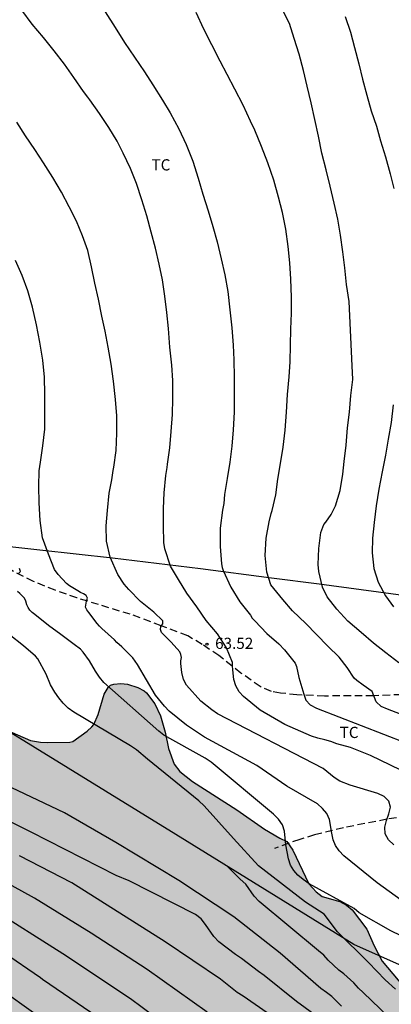
# Model space of a CAD drawing. Units: metres. Extents: x 578544 to 578894, y 4790790 to 4791041.
# Drawn here: x 578586 to 578611, y 4790921 to 4790987 of the extents above; entities that cross this region are included whole.
import ezdxf

# ---------------------------------------------------------------- set-up
doc = ezdxf.new("R2010")
doc.units = ezdxf.units.M
doc.linetypes.add('TRAZOS_NORMALES', pattern=[0.75, 0.5, -0.25])
for name, color, linetype in [('020104', 34, 'Continuous'), ('020204', 9, 'Continuous'), ('020308', 9, 'Continuous'), ('060128', 7, 'TRAZOS_NORMALES'), ('070108', 9, 'VALLA'), ('100106', 63, 'Continuous'), ('100301', 7, 'Continuous'), ('990504', 63, 'Continuous')]:
    doc.layers.add(name, color=color, linetype=linetype)
doc.layers.add('020105', color=24, linetype='Continuous', lineweight=30)
doc.styles.add('ARIAL', font='ARIAL.TTF', dxfattribs={"height": 1})
doc.linetypes.add('VALLA', pattern='A,1,[200,DONOSTI.shx,S=0.1,R=0,X=0,Y=0],1', length=2)

# ---------------------------------------------------------------- blocks, each defined once
blk = doc.blocks.new('COTAPU')
blk.add_circle((0, 0), 0.075)

msp = doc.modelspace()

# ---------------------------------------------------------------- hatches: boundary and pattern name
at = {"layer": '990504'}
msp.add_hatch(color=256, dxfattribs=at).paths.add_polyline_path([(578576.032, 4790935.405), (578575.866, 4790935.255), (578575.502, 4790935.025), (578574.848, 4790934.739), (578574.612, 4790934.685), (578573.55, 4790934.599), (578572.348, 4790934.389), (578571.162, 4790934.123), (578570.086, 4790933.993), (578567.881, 4790934.025), (578566.767, 4790934.333), (578566.104, 4790935.747), (578563.924, 4790937.061), (578562.816, 4790937.855), (578562.516, 4790938.125), (578561.332, 4790939.869), (578561.056, 4790940.225), (578560.52, 4790940.775), (578558.974, 4790941.593), (578557.734, 4790941.925), (578557.268, 4790941.981), (578556.008, 4790942.009), (578555.256, 4790941.851), (578554.236, 4790941.389), (578553.596, 4790941.017), (578552.47, 4790939.895), (578552.1, 4790939.615), (578551.254, 4790938.733), (578549.66, 4790937.345), (578548.574, 4790936.701), (578547.336, 4790936.277), (578546.94, 4790936.065), (578545.812, 4790935.316), (578544.648, 4790934.682), (578544.192, 4790934.373), (578544.192, 4790909.103), (578544.452, 4790908.9), (578546.3, 4790907.73), (578547.078, 4790907.42), (578548.342, 4790907.098), (578549.583, 4790906.718), (578550.863, 4790906.46), (578552.255, 4790906.368), (578554.941, 4790906.368), (578557.175, 4790906.452), (578558.449, 4790906.42), (578558.891, 4790906.374), (578559.745, 4790906.084), (578560.121, 4790905.908), (578560.807, 4790905.448), (578561.823, 4790904.582), (578563.023, 4790903.422), (578564.165, 4790902.82), (578565.839, 4790902.124), (578567.529, 4790901.648), (578567.931, 4790901.476), (578569.694, 4790900.54), (578571.46, 4790900.72), (578572.642, 4790900.934), (578573.836, 4790901.07), (578574.918, 4790901.036), (578575.534, 4790900.832), (578575.702, 4790900.706), (578575.83, 4790900.512), (578576.226, 4790899.156), (578576.514, 4790898.522), (578577.1, 4790897.554), (578577.407, 4790897.232), (578577.773, 4790897.03), (578577.985, 4790897.03), (578578.211, 4790897.096), (578579.337, 4790897.554), (578579.777, 4790897.69), (578580.035, 4790897.726), (578580.923, 4790897.71), (578581.743, 4790897.328), (578582.239, 4790896.764), (578583.437, 4790894.5), (578584.131, 4790892.548), (578584.779, 4790891.322), (578585.215, 4790890.284), (578585.727, 4790889.348), (578586.225, 4790888.228), (578586.723, 4790887.32), (578587.403, 4790886.454), (578587.933, 4790885.996), (578588.193, 4790885.658), (578588.407, 4790885.21), (578588.841, 4790883.962), (578589.305, 4790882.948), (578589.595, 4790882.484), (578590.997, 4790880.712), (578591.833, 4790879.858), (578592.119, 4790879.48), (578592.299, 4790879.094), (578592.301, 4790878.858), (578592.245, 4790878.662), (578591.563, 4790877.584), (578591.455, 4790877.342), (578591.399, 4790877.104), (578591.397, 4790876.882), (578591.477, 4790876.476), (578592.157, 4790875.368), (578592.687, 4790874.344), (578592.765, 4790873.812), (578592.719, 4790872.838), (578592.627, 4790872.626), (578592.247, 4790872.196), (578590.951, 4790871.256), (578589.225, 4790870.358), (578588.393, 4790869.414), (578588.127, 4790868.993), (578587.549, 4790867.771), (578587.177, 4790866.779), (578586.691, 4790865.855), (578586.253, 4790864.735), (578586.109, 4790864.251), (578586.101, 4790864.009), (578586.135, 4790863.553), (578586.203, 4790863.325), (578586.564, 4790862.385), (578587.084, 4790861.317), (578587.868, 4790859.995), (578588.55, 4790859.031), (578589.122, 4790858.025), (578589.756, 4790857.099), (578590.226, 4790856.207), (578590.684, 4790854.423), (578591.082, 4790851.969), (578591.268, 4790850.569), (578592.07, 4790848.477), (578592.856, 4790846.789), (578593.256, 4790844.827), (578593.304, 4790843.843), (578593.262, 4790842.889), (578592.874, 4790841.841), (578592.208, 4790840.871), (578591.738, 4790840.083), (578591.416, 4790839.241), (578590.882, 4790838.225), (578590.686, 4790837.729), (578590.044, 4790836.397), (578589.362, 4790835.091), (578589.274, 4790834.627), (578589.384, 4790833.773), (578589.742, 4790833.099), (578590.16, 4790832.513), (578590.338, 4790832.361), (578591.538, 4790831.629), (578591.696, 4790831.477), (578591.926, 4790831.073), (578592.064, 4790830.204), (578592.012, 4790828.998), (578592.14, 4790827.972), (578592.258, 4790827.486), (578592.59, 4790826.548), (578593.675, 4790823.704), (578594.637, 4790821.642), (578595.051, 4790820.506), (578595.573, 4790818.684), (578595.679, 4790818.44), (578596.597, 4790816.944), (578597.203, 4790816.184), (578597.515, 4790815.878), (578597.653, 4790815.522), (578597.885, 4790814.648), (578597.827, 4790813.794), (578597.513, 4790812.514), (578597.169, 4790811.618), (578596.669, 4790810.012), (578596.081, 4790809.144), (578595.511, 4790808.19), (578595.385, 4790807.79), (578595.181, 4790806.614), (578595.171, 4790804.864), (578595.235, 4790803.688), (578595.407, 4790802.538), (578595.749, 4790801.13), (578595.961, 4790800.038), (578596.211, 4790799.158), (578596.237, 4790798.93), (578596.471, 4790795.712), (578596.471, 4790794.376), (578596.431, 4790793.864), (578596.233, 4790793.066), (578595.461, 4790791.531), (578595.279, 4790791.343), (578595.079, 4790791.229), (578594.869, 4790791.171), (578594.655, 4790791.171), (578594.189, 4790791.239), (578593.737, 4790791.377), (578593.547, 4790791.489), (578593.025, 4790791.969), (578592.393, 4790792.861), (578592.303, 4790793.081), (578591.777, 4790795.117), (578591.307, 4790796.264), (578590.813, 4790797.328), (578590.063, 4790798.286), (578589.701, 4790798.636), (578587.733, 4790800.084), (578587.493, 4790800.22), (578587.243, 4790800.298), (578586.969, 4790800.314), (578585.825, 4790800.295), (578584.993, 4790800.149), (578584.807, 4790800.085), (578582.875, 4790798.977), (578582.035, 4790798.447), (578581.039, 4790797.705), (578580.363, 4790795.72), (578579.275, 4790794.912), (578578.171, 4790793.992), (578577.259, 4790793.008), (578576.187, 4790791.456), (578575.573, 4790790.403), (578655.776, 4790790.401), (578654.011, 4790794.058), (578653.883, 4790794.498), (578653.735, 4790795.63), (578653.739, 4790796.758), (578653.779, 4790797.19), (578654.101, 4790798.266), (578654.587, 4790799.202), (578655.213, 4790800.196), (578655.879, 4790800.924), (578658.551, 4790802.742), (578659.407, 4790803.202), (578660.467, 4790803.624), (578662.401, 4790804.18), (578663.431, 4790804.43), (578665.365, 4790805.13), (578666.349, 4790805.554), (578667.375, 4790806.096), (578668.623, 4790806.668), (578670.275, 4790807.831), (578671.179, 4790808.621), (578672.009, 4790809.471), (578672.727, 4790810.439), (578673.109, 4790811.047), (578673.547, 4790812.449), (578673.707, 4790813.601), (578673.665, 4790816.865), (578673.573, 4790817.575), (578673.147, 4790818.631), (578672.689, 4790819.349), (578671.871, 4790820.209), (578670.955, 4790820.951), (578669.263, 4790822.533), (578668.309, 4790823.281), (578667.301, 4790823.817), (578665.263, 4790824.777), (578664.245, 4790825.055), (578663.026, 4790825.289), (578661.86, 4790825.435), (578659.47, 4790825.491), (578658.414, 4790825.371), (578657.368, 4790825.153), (578656.108, 4790824.789), (578653.968, 4790823.819), (578653.228, 4790823.623), (578652.946, 4790823.505), (578651.962, 4790823.027), (578650.998, 4790822.249), (578650.052, 4790821.686), (578649.212, 4790821.1), (578648.208, 4790820.292), (578645.548, 4790818.628), (578644.486, 4790817.808), (578643.596, 4790817.282), (578642.71, 4790816.668), (578641.92, 4790815.98), (578641.06, 4790815.374), (578640.174, 4790814.906), (578638.574, 4790813.674), (578637.374, 4790813.11), (578636.464, 4790812.612), (578634.956, 4790811.574), (578633.936, 4790811.07), (578633.188, 4790810.58), (578632.554, 4790810.294), (578630.036, 4790808.536), (578629.108, 4790807.74), (578627.274, 4790806.452), (578625.36, 4790805.447), (578624.49, 4790805.163), (578623.736, 4790805.033), (578622.766, 4790804.955), (578620.66, 4790804.891), (578618.746, 4790804.891), (578617.672, 4790804.947), (578616.756, 4790805.137), (578615.894, 4790805.401), (578614.964, 4790805.751), (578614.146, 4790806.247), (578613.407, 4790806.727), (578612.657, 4790807.291), (578611.995, 4790808.217), (578611.577, 4790809.133), (578611.001, 4790811.299), (578610.785, 4790812.413), (578610.567, 4790814.251), (578610.531, 4790817.286), (578610.455, 4790819.446), (578610.275, 4790821.6), (578610.107, 4790824.822), (578610.105, 4790829.486), (578610.237, 4790831.596), (578610.371, 4790832.634), (578610.749, 4790834.704), (578611.023, 4790836.804), (578611.387, 4790839.054), (578611.703, 4790840.104), (578612.135, 4790841.186), (578612.469, 4790842.296), (578613.269, 4790844.294), (578613.765, 4790846.546), (578613.957, 4790847.782), (578614.049, 4790848.822), (578614.007, 4790849.861), (578613.835, 4790850.357), (578613.371, 4790851.419), (578613.038, 4790851.941), (578612.84, 4790852.161), (578611.17, 4790853.613), (578610.418, 4790854.489), (578609.798, 4790855.447), (578609.056, 4790856.413), (578608.772, 4790856.957), (578608.616, 4790857.633), (578608.486, 4790858.641), (578608.45, 4790859.681), (578608.456, 4790861.979), (578608.518, 4790863.043), (578608.756, 4790865.483), (578609.646, 4790868.499), (578611.23, 4790871.555), (578611.614, 4790872.019), (578613.346, 4790873.759), (578613.588, 4790873.925), (578614.414, 4790874.417), (578614.87, 4790874.483), (578615.918, 4790874.535), (578617.108, 4790874.519), (578617.614, 4790874.403), (578618.334, 4790874.037), (578618.842, 4790873.629), (578619.996, 4790872.187), (578620.562, 4790871.389), (578620.654, 4790871.173), (578620.936, 4790870.149), (578621.012, 4790869.371), (578620.92, 4790868.165), (578620.63, 4790867.015), (578620.51, 4790866.743), (578619.7, 4790865.625), (578619.5, 4790865.441), (578618.222, 4790864.523), (578617.5, 4790863.875), (578615.366, 4790862.633), (578614.5, 4790862.001), (578613.666, 4790861.243), (578612.878, 4790860.273), (578612.78, 4790860.003), (578612.772, 4790859.711), (578612.84, 4790859.159), (578612.944, 4790858.927), (578613.254, 4790858.495), (578613.972, 4790857.851), (578614.418, 4790857.737), (578615.568, 4790857.677), (578616.762, 4790857.691), (578620.113, 4790857.833), (578622.833, 4790858.465), (578623.827, 4790858.607), (578625.535, 4790858.627), (578626.689, 4790858.589), (578627.083, 4790858.501), (578628.873, 4790857.775), (578629.151, 4790857.699), (578632.631, 4790857.149), (578634.689, 4790857.093), (578635.829, 4790856.933), (578636.641, 4790856.881), (578637.937, 4790856.503), (578638.175, 4790856.369), (578638.533, 4790856.047), (578639.427, 4790855.011), (578639.939, 4790854.275), (578640.097, 4790854.117), (578640.913, 4790853.437), (578641.781, 4790852.899), (578643.011, 4790852.347), (578644.039, 4790851.803), (578646.023, 4790851.007), (578646.729, 4790850.653), (578647.654, 4790850.341), (578649.776, 4790849.501), (578652.178, 4790848.797), (578653.786, 4790848.217), (578654.902, 4790847.867), (578656.206, 4790847.287), (578657.46, 4790846.957), (578661.104, 4790845.843), (578662.156, 4790845.491), (578663.146, 4790845.051), (578664.244, 4790844.707), (578665.992, 4790844.059), (578668.176, 4790843.359), (578669.032, 4790843.26), (578671.908, 4790842.508), (578672.916, 4790842.306), (578675.2, 4790842.162), (578678.383, 4790841.868), (578679.689, 4790841.48), (578681.127, 4790840.74), (578681.569, 4790840.274), (578682.283, 4790839.16), (578682.367, 4790838.906), (578682.383, 4790838.488), (578682.331, 4790838.104), (578682.239, 4790837.85), (578681.641, 4790836.804), (578681.517, 4790836.652), (578680.647, 4790836.02), (578679.901, 4790835.366), (578678.527, 4790833.979), (578678.413, 4790833.819), (578678.257, 4790833.465), (578678.215, 4790832.907), (578678.271, 4790832.401), (578678.595, 4790831.457), (578678.719, 4790831.253), (578679.405, 4790830.465), (578680.229, 4790829.883), (578681.731, 4790829.019), (578682.269, 4790828.937), (578682.881, 4790828.985), (578683.147, 4790829.051), (578687.605, 4790830.782), (578688.573, 4790831.076), (578689.697, 4790831.248), (578691.223, 4790831.168), (578692.309, 4790830.848), (578693.549, 4790829.952), (578694.469, 4790829.2), (578695.423, 4790828.032), (578695.557, 4790827.798), (578695.679, 4790827.314), (578695.687, 4790826.656), (578695.649, 4790826.2), (578695.417, 4790825.63), (578694.867, 4790824.626), (578694.371, 4790823.597), (578693.481, 4790822.337), (578693.059, 4790821.859), (578692.815, 4790821.687), (578692.249, 4790821.423), (578691.955, 4790821.341), (578691.369, 4790821.321), (578690.827, 4790821.401), (578688.975, 4790822.075), (578688.293, 4790822.233), (578687.995, 4790822.255), (578686.855, 4790822.155), (578686.063, 4790821.911), (578685.021, 4790821.411), (578684.855, 4790821.245), (578684.759, 4790821.047), (578684.735, 4790820.825), (578684.761, 4790820.605), (578684.837, 4790820.399), (578685.113, 4790820.005), (578685.859, 4790819.185), (578687.629, 4790818.011), (578687.977, 4790817.593), (578688.457, 4790816.745), (578688.627, 4790816.237), (578688.757, 4790815.353), (578688.766, 4790810.001), (578688.82, 4790809.079), (578689.204, 4790807.801), (578689.69, 4790806.945), (578689.866, 4790806.755), (578690.06, 4790806.623), (578690.278, 4790806.555), (578690.51, 4790806.549), (578690.722, 4790806.585), (578690.956, 4790806.709), (578691.302, 4790807.009), (578692.442, 4790807.835), (578693.48, 4790809.247), (578694.004, 4790810.223), (578694.658, 4790811.247), (578696.218, 4790813.131), (578696.716, 4790813.479), (578696.98, 4790813.611), (578697.844, 4790813.915), (578698.984, 4790814.021), (578701.038, 4790814.025), (578702.152, 4790813.819), (578702.576, 4790813.597), (578703.602, 4790812.903), (578705.228, 4790811.343), (578706.64, 4790809.691), (578707.334, 4790808.723), (578708.232, 4790807.815), (578708.766, 4790807.111), (578709.276, 4790806.233), (578709.842, 4790805.087), (578710.634, 4790803.147), (578711.036, 4790802.027), (578711.362, 4790800.959), (578711.396, 4790800.687), (578711.453, 4790795.725), (578711.575, 4790790.4), (578828.039, 4790790.398), (578827.58, 4790790.888), (578826.6, 4790792.256), (578825.87, 4790792.86), (578824.556, 4790794.076), (578824.426, 4790794.25), (578824.196, 4790794.688), (578823.788, 4790795.858), (578823.348, 4790796.865), (578822.83, 4790797.841), (578821.904, 4790799.415), (578821.436, 4790799.983), (578821.34, 4790800.169), (578820.873, 4790801.247), (578820.643, 4790802.491), (578820.333, 4790803.641), (578819.819, 4790804.645), (578819.455, 4790805.031), (578818.905, 4790805.423), (578817.857, 4790805.823), (578817.413, 4790805.879), (578817.181, 4790805.955), (578816.495, 4790805.977), (578816.095, 4790805.937), (578815.883, 4790805.845), (578815.397, 4790805.573), (578814.803, 4790805.131), (578814.345, 4790804.573), (578813.849, 4790803.678), (578813.423, 4790802.59), (578812.831, 4790800.644), (578812.381, 4790799.542), (578811.867, 4790798.762), (578811.261, 4790798.112), (578811.033, 4790797.968), (578810.619, 4790797.918), (578809.971, 4790797.972), (578809.783, 4790798.132), (578809.671, 4790798.32), (578809.605, 4790798.532), (578809.595, 4790798.752), (578809.629, 4790799.87), (578809.705, 4790800.07), (578810.615, 4790801.288), (578812.059, 4790803.078), (578812.317, 4790803.568), (578812.823, 4790805.263), (578812.945, 4790805.491), (578813.177, 4790805.843), (578814.511, 4790807.515), (578814.651, 4790807.767), (578815.107, 4790808.739), (578815.319, 4790809.391), (578815.305, 4790810.301), (578815.177, 4790810.753), (578815.065, 4790810.975), (578814.915, 4790811.179), (578814.735, 4790811.341), (578814.355, 4790811.569), (578813.893, 4790811.619), (578813.451, 4790811.751), (578813.035, 4790812.041), (578812.285, 4790812.743), (578811.781, 4790813.103), (578811.587, 4790813.191), (578811.123, 4790813.329), (578810.629, 4790813.317), (578810.107, 4790813.037), (578809.215, 4790812.403), (578808.975, 4790812.285), (578808.729, 4790812.233), (578808.253, 4790812.279), (578807.857, 4790812.435), (578807.655, 4790812.595), (578807.099, 4790813.187), (578807.021, 4790813.415), (578807.021, 4790813.913), (578807.089, 4790814.175), (578807.525, 4790814.979), (578807.817, 4790815.971), (578808.057, 4790817.923), (578808.111, 4790818.973), (578808.687, 4790820.365), (578808.851, 4790821.577), (578808.823, 4790822.087), (578808.659, 4790822.635), (578808.507, 4790822.905), (578807.935, 4790823.627), (578807.297, 4790824.115), (578806.785, 4790824.351), (578806.281, 4790824.421), (578805.403, 4790824.383), (578805.177, 4790824.279), (578804.969, 4790824.123), (578804.097, 4790823.117), (578803.931, 4790822.639), (578803.785, 4790821.711), (578803.605, 4790821.341), (578803.459, 4790821.165), (578803.085, 4790820.857), (578802.879, 4790820.737), (578802.681, 4790820.677), (578802.447, 4790820.733), (578802.259, 4790820.831), (578801.837, 4790821.121), (578801.679, 4790821.283), (578801, 4790822.361), (578800.824, 4790822.843), (578800.782, 4790823.095), (578800.8, 4790823.847), (578800.912, 4790824.077), (578801.238, 4790824.425), (578801.464, 4790824.585), (578802.084, 4790824.905), (578802.886, 4790824.929), (578803.272, 4790824.991), (578803.456, 4790825.081), (578803.942, 4790825.517), (578804.212, 4790825.887), (578804.692, 4790826.859), (578804.76, 4790827.115), (578804.806, 4790827.587), (578804.738, 4790828.267), (578804.34, 4790829.213), (578804.01, 4790829.593), (578803.09, 4790830.395), (578802.71, 4790830.625), (578802.444, 4790830.643), (578802.002, 4790830.549), (578801.572, 4790830.359), (578801.124, 4790830.051), (578799.496, 4790828.089), (578798.714, 4790827.269), (578797.944, 4790826.485), (578796.326, 4790825.039), (578796.022, 4790824.635), (578795.902, 4790824.383), (578795.794, 4790823.993), (578795.802, 4790822.853), (578795.912, 4790822.409), (578795.918, 4790822.169), (578795.876, 4790821.743), (578795.548, 4790820.885), (578795.432, 4790819.825), (578795.514, 4790819.327), (578795.686, 4790818.695), (578796.306, 4790817.367), (578796.582, 4790816.88), (578798.253, 4790814.712), (578798.863, 4790813.572), (578798.995, 4790813.39), (578799.229, 4790812.858), (578799.225, 4790812.58), (578799.151, 4790812.354), (578798.803, 4790812.074), (578797.341, 4790811.334), (578796.269, 4790810.386), (578795.255, 4790809.41), (578794.855, 4790809.164), (578794.617, 4790809.068), (578794.367, 4790809), (578794.121, 4790808.986), (578793.679, 4790809.02), (578793.481, 4790809.084), (578793.241, 4790809.2), (578793.077, 4790809.336), (578792.64, 4790809.9), (578792.54, 4790810.142), (578792.244, 4790811.264), (578792.208, 4790811.55), (578792.262, 4790812.43), (578792.526, 4790813.188), (578792.946, 4790813.952), (578794.28, 4790815.528), (578794.72, 4790816.352), (578794.748, 4790816.606), (578794.64, 4790817.726), (578794.344, 4790818.909), (578794.264, 4790819.691), (578794.222, 4790820.817), (578794.072, 4790821.895), (578793.986, 4790823.071), (578793.94, 4790824.659), (578793.764, 4790825.405), (578793.666, 4790826.533), (578793.61, 4790827.755), (578793.61, 4790828.197), (578793.658, 4790828.377), (578793.828, 4790828.491), (578795.578, 4790828.573), (578795.986, 4790828.741), (578796.34, 4790829.101), (578796.562, 4790829.445), (578796.734, 4790829.861), (578797.052, 4790830.365), (578797.66, 4790830.893), (578798.75, 4790831.307), (578799.976, 4790831.881), (578800.186, 4790831.933), (578800.34, 4790832.093), (578800.462, 4790832.307), (578800.566, 4790832.793), (578800.528, 4790833.745), (578800.236, 4790834.741), (578799.812, 4790835.699), (578798.306, 4790837.837), (578797.068, 4790839.769), (578796.38, 4790840.617), (578795.678, 4790841.327), (578795.434, 4790841.415), (578795.202, 4790841.445), (578794.748, 4790841.445), (578794.31, 4790841.385), (578793.682, 4790841.225), (578793.056, 4790841.205), (578791.782, 4790841.009), (578791.564, 4790841.097), (578791.404, 4790841.213), (578791.134, 4790841.567), (578790.67, 4790843.139), (578790.432, 4790843.527), (578790.144, 4790843.805), (578789.702, 4790843.935), (578788.04, 4790843.935), (578787.512, 4790843.973), (578786.812, 4790844.149), (578784.658, 4790844.559), (578783.071, 4790845.081), (578781.215, 4790845.077), (578777.657, 4790844.339), (578777.407, 4790844.251), (578776.485, 4790843.691), (578776.295, 4790843.517), (578774.663, 4790841.433), (578774.119, 4790841.005), (578773.631, 4790840.725), (578773.441, 4790840.743), (578773.255, 4790840.813), (578773.101, 4790840.929), (578772.771, 4790841.481), (578772.357, 4790842.481), (578771.823, 4790843.365), (578771.391, 4790843.859), (578771.027, 4790844.087), (578770.833, 4790844.159), (578769.605, 4790844.347), (578767.545, 4790844.335), (578767.135, 4790844.261), (578763.431, 4790844.261), (578762.339, 4790844.335), (578761.545, 4790844.549), (578760.633, 4790844.611), (578759.903, 4790844.614), (578758.861, 4790844.698), (578758.043, 4790844.698), (578757.019, 4790844.602), (578756.159, 4790844.308), (578755.397, 4790843.796), (578755.243, 4790843.62), (578755.109, 4790843.16), (578755.049, 4790841.886), (578755.089, 4790838.452), (578754.975, 4790837.97), (578754.809, 4790837.784), (578754.403, 4790837.608), (578753.959, 4790837.626), (578753.761, 4790837.69), (578753.339, 4790837.986), (578753.063, 4790838.282), (578752.907, 4790838.728), (578752.917, 4790839.28), (578753.261, 4790841.46), (578753.325, 4790842.572), (578753.329, 4790843.714), (578753.275, 4790844.13), (578753.025, 4790844.592), (578752.321, 4790845.584), (578752.015, 4790845.878), (578751.669, 4790846.088), (578750.671, 4790846.444), (578749.963, 4790846.53), (578748.754, 4790846.37), (578748.32, 4790846.134), (578748.098, 4790845.932), (578747.95, 4790845.696), (578747.698, 4790844.73), (578747.196, 4790843.906), (578746.51, 4790843.554), (578746.314, 4790843.362), (578746.208, 4790843.19), (578746.066, 4790842.746), (578746.018, 4790842.32), (578745.975, 4790841.116), (578745.837, 4790840.676), (578745.717, 4790840.45), (578745.591, 4790840.31), (578745.267, 4790840.114), (578745.049, 4790840.088), (578744.634, 4790840.184), (578744.306, 4790840.352), (578744.078, 4790840.628), (578743.144, 4790842.42), (578742.582, 4790844.094), (578742.272, 4790845.18), (578742.104, 4790846.334), (578741.844, 4790847.484), (578741.538, 4790847.908), (578741.374, 4790848.06), (578740.994, 4790848.306), (578740.076, 4790848.654), (578738.812, 4790848.624), (578738.04, 4790848.542), (578737.584, 4790848.4), (578737.168, 4790848.224), (578736.352, 4790847.744), (578736.136, 4790847.684), (578735.662, 4790847.668), (578734.654, 4790847.726), (578734.218, 4790847.868), (578733.22, 4790848.384), (578732.256, 4790848.928), (578731.332, 4790849.54), (578730.726, 4790849.82), (578729.02, 4790851.032), (578728.062, 4790851.636), (578727.614, 4790851.98), (578725.814, 4790853.204), (578724.786, 4790853.78), (578724.11, 4790854.082), (578723.882, 4790854.122), (578722.958, 4790854.762), (578722.544, 4790854.98), (578722.092, 4790855.108), (578721.654, 4790855.15), (578720.613, 4790855.082), (578718.507, 4790854.456), (578717.303, 4790854.45), (578717.047, 4790854.5), (578716.925, 4790854.564), (578716.709, 4790854.76), (578716.525, 4790855.014), (578715.935, 4790855.584), (578715.781, 4790855.796), (578714.889, 4790857.346), (578714.485, 4790858.408), (578714.415, 4790859.114), (578714.497, 4790859.788), (578714.705, 4790860.642), (578714.889, 4790862.322), (578714.889, 4790863.374), (578714.805, 4790863.846), (578714.135, 4790865.106), (578713.843, 4790865.416), (578712.591, 4790866.528), (578711.361, 4790867.11), (578710.481, 4790867.586), (578710.023, 4790867.742), (578707.589, 4790867.912), (578706.797, 4790867.85), (578706.563, 4790867.774), (578706.135, 4790867.528), (578705.937, 4790867.366), (578705.663, 4790867.002), (578705.581, 4790866.774), (578705.385, 4790865.622), (578704.915, 4790864.518), (578704.595, 4790863.962), (578704.305, 4790863.656), (578704.055, 4790863.51), (578703.793, 4790863.452), (578700.397, 4790863.522), (578699.741, 4790863.732), (578699.523, 4790863.956), (578699.453, 4790864.268), (578699.369, 4790865.242), (578699.345, 4790866.074), (578699.101, 4790867.936), (578698.855, 4790868.946), (578698.495, 4790869.788), (578697.36, 4790871.486), (578696.648, 4790872.336), (578695.832, 4790873.036), (578695.1, 4790873.746), (578694.242, 4790874.4), (578693.278, 4790874.906), (578691.912, 4790875.28), (578691.052, 4790875.252), (578690.794, 4790875.18), (578689.778, 4790874.752), (578689.02, 4790873.676), (578688.364, 4790872.866), (578687.618, 4790872.192), (578687.372, 4790872.1), (578687.108, 4790872.084), (578686.846, 4790872.114), (578686.608, 4790872.206), (578686.41, 4790872.356), (578686.278, 4790872.544), (578686.252, 4790872.996), (578686.36, 4790873.526), (578686.696, 4790874.606), (578687.444, 4790876.674), (578687.47, 4790877.236), (578687.394, 4790877.722), (578687.218, 4790877.918), (578686.858, 4790878.104), (578686.592, 4790878.174), (578686.374, 4790878.18), (578685.646, 4790878.114), (578685.424, 4790878.162), (578685.23, 4790878.294), (578684.554, 4790879.064), (578683.998, 4790880.248), (578683.126, 4790880.884), (578682.926, 4790880.944), (578682.462, 4790880.986), (578681.7, 4790880.882), (578681.328, 4790880.608), (578681.218, 4790880.42), (578681.212, 4790879.946), (578681.47, 4790878.974), (578681.478, 4790878.714), (578681.404, 4790877.88), (578681.314, 4790877.678), (578681.05, 4790877.326), (578680.85, 4790877.154), (578680.392, 4790876.984), (578679.458, 4790876.864), (578678.58, 4790876.918), (578677.05, 4790877.48), (578676.05, 4790877.94), (578674.132, 4790879.064), (578672.444, 4790879.942), (578672.246, 4790880.116), (578671.382, 4790880.698), (578670.432, 4790881.116), (578669.509, 4790881.6), (578668.393, 4790881.974), (578667.545, 4790881.986), (578667.343, 4790881.924), (578667.187, 4790881.784), (578667.081, 4790881.534), (578666.783, 4790880.404), (578666.729, 4790878.953), (578666.417, 4790877.825), (578665.951, 4790876.809), (578665.653, 4790875.757), (578665.424, 4790874.315), (578665.032, 4790873.133), (578664.554, 4790872.083), (578664.162, 4790871.393), (578664.014, 4790871.223), (578663.784, 4790871.047), (578663.564, 4790870.983), (578663.1, 4790871.017), (578662.872, 4790871.091), (578662.491, 4790871.331), (578661.985, 4790871.887), (578661.859, 4790872.129), (578661.815, 4790872.677), (578661.875, 4790873.189), (578661.941, 4790873.403), (578662.757, 4790875.281), (578663.339, 4790876.323), (578663.709, 4790877.681), (578663.879, 4790879.467), (578663.949, 4790880.651), (578663.949, 4790882.874), (578663.903, 4790884.092), (578663.669, 4790885.062), (578663.581, 4790885.25), (578663.407, 4790885.406), (578663.001, 4790885.428), (578662.797, 4790885.356), (578662.619, 4790885.206), (578662.469, 4790884.96), (578662.143, 4790883.778), (578661.811, 4790882.755), (578661.527, 4790881.933), (578661.223, 4790881.251), (578660.871, 4790879.861), (578660.017, 4790877.677), (578659.667, 4790875.989), (578659.321, 4790874.803), (578659.095, 4790874.381), (578658.917, 4790874.257), (578658.487, 4790874.069), (578658.253, 4790874.005), (578657.985, 4790873.993), (578657.503, 4790873.993), (578657.039, 4790874.067), (578656.317, 4790874.413), (578655.435, 4790874.913), (578653.477, 4790876.217), (578652.509, 4790876.809), (578651.585, 4790877.177), (578650.541, 4790877.483), (578647.893, 4790878.087), (578647.041, 4790878.513), (578646.729, 4790878.849), (578646.617, 4790879.089), (578646.573, 4790879.575), (578646.583, 4790880.241), (578646.725, 4790880.949), (578646.947, 4790881.357), (578647.929, 4790882.821), (578648.537, 4790883.857), (578649.263, 4790885.459), (578649.667, 4790886.005), (578650.127, 4790887.239), (578650.277, 4790887.747), (578650.231, 4790888.369), (578649.749, 4790889.501), (578649.555, 4790890.499), (578649.579, 4790891.145), (578649.659, 4790891.421), (578649.779, 4790891.655), (578651.185, 4790893.702), (578652.095, 4790894.826), (578652.281, 4790895.18), (578652.423, 4790895.326), (578652.775, 4790895.948), (578652.867, 4790896.174), (578652.901, 4790896.41), (578652.861, 4790896.65), (578652.665, 4790897.062), (578652.051, 4790897.856), (578651.721, 4790898.114), (578650.581, 4790898.738), (578649.819, 4790899.428), (578648.356, 4790900.634), (578647.456, 4790901.154), (578647.226, 4790901.226), (578646.754, 4790901.272), (578646.252, 4790901.184), (578645.898, 4790900.926), (578645.304, 4790900.172), (578644.746, 4790899.602), (578644.114, 4790899.024), (578643.934, 4790898.936), (578643.53, 4790898.856), (578642.106, 4790898.894), (578640.972, 4790899.059), (578640.528, 4790899.213), (578640.174, 4790899.429), (578639.974, 4790899.629), (578639.84, 4790899.845), (578639.866, 4790900.045), (578640.158, 4790900.338), (578640.358, 4790900.424), (578642.044, 4790900.976), (578642.622, 4790901.522), (578642.882, 4790901.938), (578642.958, 4790902.164), (578642.974, 4790902.412), (578642.902, 4790903.1), (578642.816, 4790903.3), (578642.546, 4790903.66), (578642.144, 4790904.04), (578641.968, 4790904.15), (578641.052, 4790904.544), (578640.002, 4790904.658), (578638.852, 4790904.966), (578637.824, 4790905.108), (578636.658, 4790905.196), (578635.592, 4790905.204), (578634.66, 4790905.134), (578633.586, 4790904.695), (578633.426, 4790904.505), (578632.934, 4790903.101), (578632.45, 4790902.005), (578630.484, 4790899.577), (578629.222, 4790897.755), (578629.106, 4790897.509), (578628.452, 4790896.451), (578627.578, 4790894.825), (578626.974, 4790893.893), (578626.146, 4790892.867), (578625.986, 4790892.773), (578625.832, 4790892.773), (578625.65, 4790892.851), (578625.016, 4790893.393), (578624.668, 4790893.593), (578623.32, 4790893.883), (578622.33, 4790894.309), (578621.308, 4790895.027), (578620.986, 4790895.345), (578620.874, 4790895.517), (578620.804, 4790895.955), (578620.844, 4790897.749), (578621.462, 4790901.355), (578621.626, 4790901.989), (578621.974, 4790902.779), (578622.242, 4790903.525), (578622.772, 4790904.503), (578622.958, 4790905.233), (578622.85, 4790906.337), (578622.524, 4790907.217), (578621.88, 4790908.241), (578621.236, 4790909.001), (578620.581, 4790909.619), (578619.713, 4790909.897), (578618.709, 4790910.055), (578615.435, 4790910.695), (578614.317, 4790911.043), (578613.453, 4790911.589), (578613.299, 4790911.777), (578613.193, 4790912.003), (578613.087, 4790912.503), (578613.243, 4790914.759), (578613.223, 4790916.943), (578612.957, 4790918.645), (578612.849, 4790919.767), (578612.733, 4790920.613), (578612.305, 4790921.896), (578611.843, 4790922.686), (578610.435, 4790924.38), (578609.887, 4790925.42), (578609.399, 4790926.522), (578608.413, 4790927.814), (578608.037, 4790928.138), (578607.597, 4790928.372), (578606.417, 4790928.728), (578606.007, 4790929.038), (578605.515, 4790929.57), (578604.443, 4790931.816), (578604.041, 4790932.406), (578603.578, 4790932.628), (578602.544, 4790933.238), (578600.682, 4790934.536), (578597.726, 4790936.414), (578596.866, 4790937.092), (578596.49, 4790937.594), (578596.108, 4790938.648), (578595.892, 4790939.73), (578595.57, 4790940.82), (578595.206, 4790941.642), (578594.642, 4790942.374), (578594.478, 4790942.506), (578594.064, 4790942.728), (578593.364, 4790942.954), (578592.924, 4790942.988), (578592.454, 4790942.958), (578592.236, 4790942.876), (578592.064, 4790942.724), (578591.808, 4790942.268), (578591.408, 4790940.918), (578591.106, 4790940.252), (578590.984, 4790940.084), (578590.676, 4790939.798), (578589.704, 4790939.112), (578589.506, 4790939.056), (578588.038, 4790939.031), (578587.54, 4790939.071), (578586.872, 4790939.165), (578584.758, 4790940.099), (578583.322, 4790940.969), (578582.34, 4790941.497), (578580.324, 4790942.291), (578576.415, 4790944.205), (578575.279, 4790944.805), (578574.841, 4790944.947), (578574.415, 4790944.983), (578574.215, 4790944.955), (578574.001, 4790944.811), (578573.873, 4790944.645), (578573.795, 4790944.463), (578573.781, 4790944.197), (578573.839, 4790943.501), (578574.079, 4790943.095), (578575.043, 4790941.921), (578576.186, 4790940.723), (578576.56, 4790940.459), (578577.648, 4790939.833), (578578.21, 4790939.325), (578578.29, 4790939.109), (578578.272, 4790938.857), (578578.158, 4790938.611), (578577.81, 4790938.147), (578577.166, 4790936.913)])

# ---------------------------------------------------------------- linework, layer by layer
at = {"layer": '020104', "flags": 128}
for points, elevation in [([(578613.67, 4790936.223), (578609.642, 4790938.166), (578608.756, 4790938.535), (578608.301, 4790938.696), (578607.378, 4790938.956), (578606.986, 4790939.108), (578606.58, 4790939.226), (578606.121, 4790939.329), (578605.688, 4790939.469), (578603.907, 4790940.253), (578602.251, 4790941.208), (578601.136, 4790942.113), (578600.841, 4790942.44), (578600.615, 4790942.84), (578600.483, 4790943.273), (578600.412, 4790943.918), (578600.391, 4790944.18), (578600.391, 4790944.394), (578599.997, 4790945.376), (578599.391, 4790946.316), (578598.643, 4790947.218), (578598.011, 4790948.126), (578597.351, 4790949.054), (578596.787, 4790949.962), (578596.253, 4790950.864), (578595.869, 4790952.012), (578595.795, 4790952.446), (578595.783, 4790953.552), (578595.783, 4790954.726), (578595.823, 4790955.776), (578595.927, 4790956.936), (578596.021, 4790957.468), (578596.052, 4790957.696), (578596.206, 4790958.801), (578596.296, 4790959.88), (578596.387, 4790961.023), (578596.411, 4790962.105), (578596.409, 4790963.308), (578596.346, 4790964.324), (578596.208, 4790965.533), (578596.11, 4790966.788), (578595.997, 4790967.852), (578595.877, 4790968.958), (578595.71, 4790970.051), (578595.499, 4790971.091), (578595.237, 4790972.165), (578594.949, 4790973.247), (578594.658, 4790974.337), (578594.318, 4790975.407), (578593.963, 4790976.502), (578593.573, 4790977.507), (578593.077, 4790978.543), (578592.682, 4790979.339), (578592.109, 4790980.265), (578591.487, 4790981.193), (578590.853, 4790982.115), (578590.708, 4790982.299), (578590.412, 4790982.668), (578589.781, 4790983.603), (578589.145, 4790984.505), (578588.463, 4790985.411), (578587.746, 4790986.289), (578586.991, 4790987.193), (578586.297, 4790988.136)], 64), ([(578613.569, 4790940.206), (578610.786, 4790941.264), (578610.35, 4790941.463), (578610.021, 4790941.759), (578609.745, 4790942.463), (578609.161, 4790942.884), (578608.723, 4790943.197), (578608.553, 4790943.343), (578608.089, 4790944.071), (578607.551, 4790944.767), (578606.789, 4790945.507), (578606.025, 4790946.281), (578605.303, 4790947.021), (578604.413, 4790947.855), (578603.773, 4790948.635), (578602.971, 4790949.603), (578602.691, 4790950.447), (578602.599, 4790951.577), (578602.649, 4790952.729), (578602.853, 4790953.833), (578602.995, 4790954.382), (578603.057, 4790954.583), (578603.295, 4790955.64), (578603.447, 4790956.682), (578603.616, 4790957.741), (578603.784, 4790958.843), (578603.935, 4790959.964), (578604.026, 4790961.176), (578604.09, 4790962.362), (578604.197, 4790963.546), (578604.253, 4790964.558), (578604.282, 4790965.662), (578604.314, 4790966.748), (578604.347, 4790967.823), (578604.348, 4790968.899), (578604.315, 4790970.095), (578604.251, 4790971.199), (578604.134, 4790972.295), (578603.972, 4790973.457), (578603.752, 4790974.565), (578603.489, 4790975.597), (578603.159, 4790976.728), (578602.759, 4790977.901), (578602.333, 4790978.989), (578601.891, 4790980.082), (578601.604, 4790980.679), (578601.117, 4790981.75), (578600.564, 4790982.834), (578600.04, 4790983.811), (578599.576, 4790984.701), (578599.012, 4790985.793), (578598.479, 4790986.854), (578597.966, 4790987.963)], 66), ([(578611.549, 4790944.373), (578610.673, 4790945.045), (578609.845, 4790945.693), (578609.007, 4790946.423), (578608.127, 4790947.171), (578607.395, 4790947.969), (578606.739, 4790948.793), (578606.433, 4790949.441), (578606.173, 4790950.491), (578606.143, 4790950.979), (578606.179, 4790952.045), (578606.321, 4790953.123), (578606.523, 4790953.644), (578606.659, 4790953.809), (578607.011, 4790954.329), (578607.289, 4790954.901), (578607.61, 4790955.932), (578607.799, 4790957.017), (578607.889, 4790957.867), (578608.004, 4790958.965), (578608.11, 4790960.124), (578608.227, 4790961.173), (578608.337, 4790962.288), (578608.459, 4790963.375), (578608.418, 4790964.278), (578608.205, 4790968.604), (578608.037, 4790969.739), (578607.918, 4790970.853), (578607.782, 4790971.918), (578607.64, 4790973.05), (578607.455, 4790974.115), (578607.205, 4790975.191), (578606.951, 4790976.332), (578606.68, 4790977.429), (578606.386, 4790978.539), (578606.152, 4790979.673), (578605.919, 4790980.798), (578605.661, 4790981.915), (578605.392, 4790983.03), (578605.152, 4790984.086), (578604.861, 4790985.169), (578604.535, 4790986.235), (578604.207, 4790987.224), (578603.728, 4790988.187)], 67), ([(578607.946, 4790987.696), (578608.299, 4790986.645), (578608.578, 4790985.633), (578608.857, 4790984.537), (578609.115, 4790983.494), (578609.391, 4790982.43), (578609.697, 4790981.376), (578610.034, 4790980.356), (578610.312, 4790979.368), (578610.646, 4790978.288), (578610.967, 4790977.16), (578611.203, 4790976.164)], 68), ([(578611.195, 4790932.187), (578610.852, 4790932.517), (578610.63, 4790932.912), (578610.599, 4790933.355), (578610.715, 4790933.807), (578610.881, 4790934.261), (578610.98, 4790934.706), (578610.875, 4790935.105), (578610.553, 4790935.415), (578610.124, 4790935.629), (578608.28, 4790936.176), (578607.588, 4790936.457), (578607.219, 4790936.688), (578606.465, 4790937.293), (578599.402, 4790940.968), (578599.007, 4790941.232), (578598.274, 4790941.811), (578597.316, 4790942.878), (578597.123, 4790943.265), (578596.998, 4790943.721), (578596.937, 4790944.329), (578596.951, 4790944.521), (578596.981, 4790944.729), (578596.947, 4790944.927), (578596.865, 4790945.119), (578596.295, 4790945.769), (578595.791, 4790946.265), (578595.641, 4790946.419), (578595.575, 4790946.613), (578595.611, 4790946.815), (578595.743, 4790946.989), (578595.743, 4790947.193), (578595.139, 4790947.765), (578594.231, 4790948.491), (578593.459, 4790949.297), (578593.153, 4790949.651), (578592.729, 4790950.309), (578592.215, 4790951.453), (578591.969, 4790952.531), (578591.935, 4790953.561), (578592.019, 4790954.583), (578592.143, 4790955.749), (578592.239, 4790956.195), (578592.311, 4790956.649), (578592.407, 4790957.277), (578592.452, 4790957.502), (578592.599, 4790958.612), (578592.648, 4790959.779), (578592.645, 4790960.924), (578592.564, 4790962.04), (578592.437, 4790963.26), (578592.281, 4790964.405), (578592.078, 4790965.528), (578591.866, 4790966.601), (578591.655, 4790967.625), (578591.417, 4790968.746), (578591.186, 4790969.821), (578590.958, 4790970.924), (578590.705, 4790972.01), (578590.363, 4790972.996), (578589.962, 4790973.992), (578589.47, 4790974.951), (578588.944, 4790975.921), (578588.361, 4790976.918), (578587.743, 4790977.892), (578587.151, 4790978.783), (578586.544, 4790979.71), (578585.96, 4790980.629)], 63), ([(578611.689, 4790928.465), (578610.091, 4790929.633), (578607.846, 4790931.445), (578607.538, 4790931.773), (578607.306, 4790932.129), (578607.148, 4790932.518), (578607.052, 4790932.964), (578606.888, 4790933.889), (578606.709, 4790934.287), (578606.434, 4790934.626), (578606.087, 4790934.921), (578604.045, 4790936.123), (578602.022, 4790937.508), (578598.525, 4790939.402), (578597.312, 4790940.197), (578596.157, 4790941.135), (578595.842, 4790941.466), (578595.252, 4790942.216), (578594.045, 4790944.274), (578593.725, 4790944.708), (578592.979, 4790945.449), (578592.647, 4790945.751), (578592.497, 4790945.919), (578591.647, 4790946.691), (578591.489, 4790946.839), (578591.327, 4790947.025), (578590.783, 4790947.749), (578590.647, 4790947.929), (578590.555, 4790948.119), (578590.623, 4790948.517), (578590.687, 4790948.711), (578590.595, 4790948.895), (578590.425, 4790949.003), (578590.219, 4790949.085), (578590.051, 4790949.199), (578589.481, 4790949.547), (578589.291, 4790949.695), (578588.733, 4790950.293), (578588.485, 4790950.639), (578588.069, 4790951.671), (578587.685, 4790952.751), (578587.519, 4790953.929), (578587.441, 4790955.099), (578587.431, 4790956.219), (578587.457, 4790957.257), (578587.537, 4790957.822), (578587.7, 4790958.933), (578587.821, 4790960.034), (578587.836, 4790961.197), (578587.836, 4790962.386), (578587.799, 4790963.527), (578587.688, 4790964.663), (578587.503, 4790965.862), (578587.268, 4790967.032), (578586.998, 4790968.214), (578586.683, 4790969.309), (578586.31, 4790970.346), (578585.868, 4790971.346)], 62), ([(578611.158, 4790961.664), (578611.022, 4790960.499), (578610.837, 4790959.361), (578610.652, 4790958.289), (578610.432, 4790957.188), (578610.191, 4790956.02), (578610.027, 4790954.904), (578609.893, 4790953.786), (578609.767, 4790952.744), (578609.763, 4790951.742), (578609.865, 4790950.708), (578610.159, 4790949.784), (578610.653, 4790948.86), (578611.191, 4790948.126)], 68), ([(578586.053, 4790950.335), (578586.191, 4790950.505), (578586.141, 4790950.713)], 61), ([(578614.546, 4790924.691), (578611.008, 4790926.416), (578608.887, 4790927.633), (578608.556, 4790927.923), (578605.532, 4790929.572), (578605.135, 4790929.848), (578604.783, 4790930.137), (578604.503, 4790930.462), (578604.277, 4790930.825), (578604.152, 4790931.246), (578603.979, 4790932.183), (578603.878, 4790933.107), (578603.757, 4790933.527), (578603.49, 4790933.905), (578603.145, 4790934.235), (578598.972, 4790937.715), (578598.576, 4790937.989), (578595.811, 4790939.535), (578595.473, 4790939.795), (578591.783, 4790943.067), (578591.496, 4790943.428), (578591.217, 4790943.82), (578590.82, 4790944.514), (578590.407, 4790945.085), (578590.223, 4790945.289), (578589.787, 4790945.611), (578588.911, 4790946.287), (578588.067, 4790946.877), (578587.155, 4790947.611), (578586.987, 4790947.747), (578586.821, 4790947.911), (578586.707, 4790948.089), (578586.631, 4790948.275), (578586.561, 4790948.507), (578586.461, 4790948.717), (578586.159, 4790949.023), (578586.005, 4790949.161)], 61), ([(578607.711, 4790921.359), (578607.062, 4790922.008), (578606.701, 4790922.291), (578606.317, 4790922.56), (578603.592, 4790924.925), (578600.496, 4790927.35), (578596.808, 4790929.786), (578592.578, 4790932.344), (578589.145, 4790934.333), (578585.155, 4790936.22)], 58), ([(578605.856, 4790920.831), (578604.684, 4790921.679), (578602.526, 4790923.414), (578602.132, 4790923.684), (578600.995, 4790924.565), (578600.603, 4790924.827), (578599.475, 4790925.683), (578599.157, 4790926.032), (578598.6, 4790926.836), (578598.303, 4790927.218), (578597.917, 4790927.5), (578593.473, 4790929.76), (578592.617, 4790930.119), (578586.921, 4790933.034), (578582.499, 4790935.227)], 57), ([(578605.139, 4790919.243), (578601.104, 4790922.027), (578600.71, 4790922.283), (578599.589, 4790923.186), (578595.897, 4790925.676), (578589.64, 4790929.636), (578586.143, 4790931.439)], 56), ([(578611.995, 4790919.557), (578609.157, 4790922.276), (578608.838, 4790922.576), (578608.519, 4790922.922), (578607.851, 4790923.539), (578607.512, 4790923.785), (578606.807, 4790924.458), (578606.51, 4790924.792), (578606.168, 4790925.081), (578602.185, 4790928.387), (578601.86, 4790928.734), (578601.296, 4790929.544), (578600.919, 4790929.877), (578600.096, 4790930.703)], 59), ([(578600.592, 4790916.622), (578593.575, 4790921.85), (578589.038, 4790924.881), (578584.071, 4790928)], 54), ([(578585.066, 4790924.991), (578587.533, 4790923.295), (578587.685, 4790923.184), (578590.922, 4790920.955)], 53), ([(578585.101, 4790922.343), (578588.726, 4790919.764)], 52)]:
    msp.add_lwpolyline(points, dxfattribs=dict(at, elevation=elevation))
at = {"layer": '020105', "flags": 128}
for points, elevation in [([(578591.873, 4790988.021), (578592.535, 4790986.969), (578593.172, 4790985.957), (578593.845, 4790984.979), (578594.512, 4790983.989), (578595.058, 4790983.116), (578595.711, 4790982.096), (578596.233, 4790981.24), (578596.806, 4790980.181), (578597.303, 4790979.111), (578597.734, 4790978.013), (578598.09, 4790976.875), (578598.422, 4790975.802), (578598.775, 4790974.683), (578599.087, 4790973.622), (578599.375, 4790972.602), (578599.642, 4790971.454), (578599.894, 4790970.392), (578600.083, 4790969.262), (578600.226, 4790968.04), (578600.354, 4790966.844), (578600.435, 4790965.682), (578600.5, 4790964.683), (578600.502, 4790963.518), (578600.502, 4790962.352), (578600.502, 4790961.184), (578600.446, 4790959.994), (578600.35, 4790958.899), (578600.227, 4790957.826), (578600.052, 4790956.74), (578599.874, 4790955.654), (578599.819, 4790955.051), (578599.723, 4790954.607), (578599.583, 4790953.409), (578599.581, 4790952.177), (578599.659, 4790951.013), (578599.717, 4790950.761), (578599.783, 4790950.561), (578600.293, 4790949.449), (578600.889, 4790948.467), (578601.615, 4790947.571), (578601.719, 4790947.381), (578601.895, 4790947.193), (578602.699, 4790946.339), (578603.493, 4790945.649), (578603.883, 4790945.247), (578604.599, 4790944.351), (578604.689, 4790944.137), (578604.854, 4790943.393), (578605.172, 4790942.283), (578605.314, 4790941.881), (578605.598, 4790941.554), (578606.03, 4790941.348), (578612.012, 4790939.027)], 65), ([(578611.307, 4790922.506), (578610.624, 4790923.122), (578609.52, 4790924.292), (578607.418, 4790926.38), (578606.838, 4790927.161), (578606.534, 4790927.524), (578605.293, 4790928.345), (578602.151, 4790930.771), (578600.471, 4790932.613), (578598.495, 4790934.795), (578598.14, 4790935.132), (578594.705, 4790937.916), (578593.967, 4790938.546), (578593.566, 4790938.816), (578589.776, 4790941.064), (578589.391, 4790941.345), (578589.069, 4790941.672), (578588.778, 4790942.038), (578588.506, 4790942.422), (578588.214, 4790942.915), (578587.919, 4790943.616), (578587.359, 4790944.642), (578587.211, 4790944.82), (578586.409, 4790945.528), (578585.447, 4790946.274)], 60), ([(578598.698, 4790920.975), (578594.678, 4790923.816), (578590.938, 4790926.257), (578587.136, 4790928.613), (578580.28, 4790932.37)], 55)]:
    msp.add_lwpolyline(points, dxfattribs=dict(at, elevation=elevation))
at = {"layer": '060128'}
for points in [[(578612.451, 4790942.274, 66.616), (578609.838, 4790942.17, 66.028), (578606.566, 4790942.154, 65.268), (578604.716, 4790942.23, 64.838), (578603.62, 4790942.352, 64.614), (578603.01, 4790942.468, 64.528), (578602.264, 4790942.782, 64.392), (578600.966, 4790943.694, 64.078), (578599.488, 4790944.864, 63.762), (578598.372, 4790945.614, 63.464), (578597.398, 4790946.192, 63.282), (578595.624, 4790946.87, 62.976), (578593.556, 4790947.636, 62.66), (578591.424, 4790948.278, 62.198), (578589.984, 4790948.728, 61.884), (578588.52, 4790949.24, 61.546), (578587.07, 4790949.836, 61.342), (578585.5, 4790950.626, 60.952)], [(578641.816, 4790930.466, 70.862), (578640.88, 4790930.898, 70.642), (578637.699, 4790932.41, 69.78), (578635.379, 4790933.452, 69.212), (578632.993, 4790934.506, 68.598), (578630.837, 4790935.24, 68.164), (578629.429, 4790935.598, 67.832), (578627.719, 4790935.802, 67.534), (578626.449, 4790935.812, 67.218), (578624.559, 4790935.786, 66.83), (578622.681, 4790935.596, 66.382), (578620.289, 4790935.326, 65.61), (578617.367, 4790934.796, 64.844), (578614.347, 4790934.392, 64.038), (578610.733, 4790933.894, 62.946), (578607.833, 4790933.328, 62.174), (578605.893, 4790932.848, 61.564), (578604.903, 4790932.546, 61.226), (578604.171, 4790932.298, 61.048), (578603.203, 4790931.932, 60.824)]]:
    msp.add_polyline3d(points, dxfattribs=at)
at = {"layer": '070108'}
for points in [[(578617.179, 4790948.184, 70.392), (578611.01, 4790948.994, 68.568), (578606.196, 4790949.656, 67.334), (578603.014, 4790950.044, 66.55), (578598.256, 4790950.686, 64.978), (578592.362, 4790951.388, 63.388), (578587.498, 4790951.938, 62.138), (578581.651, 4790952.57, 61.158), (578577.165, 4790953.256, 60.52), (578573.891, 4790954.144, 60.706), (578570.024, 4790960.031, 60.415), (578565.088, 4790968.379, 60.095), (578558.097, 4790980.263, 60.259), (578550.905, 4790992.679, 60.439)], [(578613.797, 4790923.158, 61.914), (578608.531, 4790925.5, 61.704), (578596.596, 4790932.863, 60.474), (578584.66, 4790940.225, 59.244), (578572.497, 4790946.059, 58.404), (578565.757, 4790948.933, 57.24), (578563.423, 4790949.928, 56.487), (578549.625, 4790968.488, 55.915), (578544.193, 4790976.009, 56.082)]]:
    msp.add_polyline3d(points, dxfattribs=at)
at = {"layer": '100106', "elevation": 51.784, "flags": 128}
msp.add_lwpolyline([(578584.758, 4790940.099), (578586.872, 4790939.165), (578587.54, 4790939.071), (578588.038, 4790939.031), (578589.506, 4790939.056), (578589.704, 4790939.112), (578590.676, 4790939.798), (578590.984, 4790940.084), (578591.106, 4790940.252), (578591.408, 4790940.918), (578591.808, 4790942.268), (578592.064, 4790942.724), (578592.236, 4790942.876), (578592.454, 4790942.958), (578592.924, 4790942.988), (578593.364, 4790942.954), (578594.064, 4790942.728), (578594.478, 4790942.506), (578594.642, 4790942.374), (578595.206, 4790941.642), (578595.57, 4790940.82), (578595.892, 4790939.73), (578596.108, 4790938.648), (578596.49, 4790937.594), (578596.866, 4790937.092), (578597.726, 4790936.414), (578600.682, 4790934.536), (578602.544, 4790933.238), (578603.578, 4790932.628), (578604.041, 4790932.406), (578604.443, 4790931.816), (578605.515, 4790929.57), (578606.007, 4790929.038), (578606.417, 4790928.728), (578607.597, 4790928.372), (578608.037, 4790928.138), (578608.413, 4790927.814), (578609.399, 4790926.522), (578609.887, 4790925.42), (578610.435, 4790924.38), (578611.843, 4790922.686)], dxfattribs=at)

# ---------------------------------------------------------------- block references
at = {"layer": '020204', "rotation": 359.9987685839998}
msp.add_blockref('COTAPU', (578598.691, 4790945.633, 63.519), dxfattribs=at)

# ---------------------------------------------------------------- texts
at = {"layer": '020308', "style": 'ARIAL'}
msp.add_text('63.52', height=0.75, rotation=359.99877, dxfattribs=at).set_placement((578599.236, 4790945.312, 63.517))
at = {"layer": '100301', "style": 'ARIAL'}
for p in [(578594.978, 4790977.383), (578607.579, 4790939.341)]:
    msp.add_text('TC', height=0.75, rotation=359.99877, dxfattribs=at).set_placement(p)

doc.saveas('drawing.dxf')
